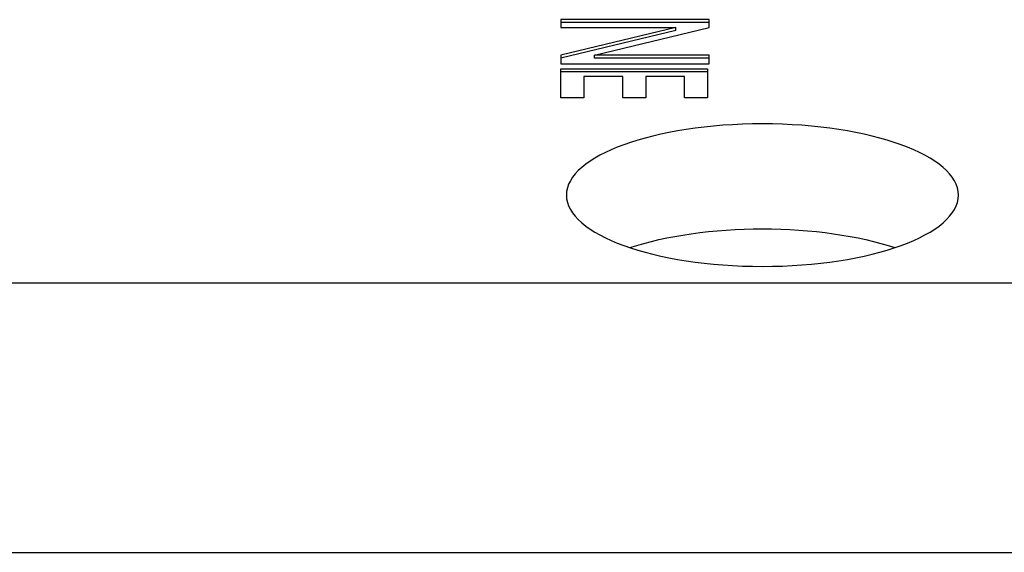
# Model space of a CAD drawing. Units: inches. Extents: x 0 to 17, y 0 to 11.
# Drawn here: x 6.9 to 7.1, y 1.5 to 1.7 of the extents above; entities that cross this region are included whole.
import ezdxf

# ---------------------------------------------------------------- set-up
doc = ezdxf.new("R2010")
doc.units = ezdxf.units.IN
doc.header["$MEASUREMENT"] = 0
doc.layers.add('geom', color=7, linetype='CONTINUOUS')

msp = doc.modelspace()

# ---------------------------------------------------------------- linework, layer by layer
at = {"layer": 'geom', "color": 7, "linetype": 'Continuous'}
for p, q in [((7.05003, 1.65725), (7.01451, 1.65725)), ((7.01451, 1.65725), (7.01451, 1.65537)), ((7.05003, 1.65654), (7.01451, 1.65654)), ((7.01451, 1.65537), (7.042, 1.65537)), ((7.042, 1.65537), (7.01451, 1.64871)), ((7.02254, 1.64871), (7.05003, 1.65537)), ((7.042, 1.65466), (7.042, 1.65537)), ((7.05003, 1.65537), (7.05003, 1.65725)), ((7.042, 1.65466), (7.01451, 1.64801)), ((7.01451, 1.64871), (7.01451, 1.64669)), ((7.05003, 1.64871), (7.02254, 1.64871)), ((7.02254, 1.64801), (7.02254, 1.64871)), ((7.05003, 1.64669), (7.05003, 1.64871)), ((7.01451, 1.64669), (7.05003, 1.64669)), ((7.05003, 1.64801), (7.02254, 1.64801)), ((7.01451, 1.63857), (7.01451, 1.64551)), ((7.01451, 1.64551), (7.04961, 1.64551)), ((7.01451, 1.64481), (7.04961, 1.64481)), ((7.02931, 1.64363), (7.02001, 1.64363)), ((7.02001, 1.64363), (7.02001, 1.63857)), ((7.02931, 1.63857), (7.02931, 1.64363)), ((7.04411, 1.64363), (7.03481, 1.64363)), ((7.03481, 1.64363), (7.03481, 1.63857)), ((7.04411, 1.63857), (7.04411, 1.64363)), ((7.04961, 1.64551), (7.04961, 1.63857)), ((7.02001, 1.63857), (7.01451, 1.63857)), ((7.03481, 1.63857), (7.02931, 1.63857)), ((7.04961, 1.63857), (7.04411, 1.63857)), ((6.86469, 1.59421), (7.26081, 1.59421)), ((6.86469, 1.52972), (7.26081, 1.52972))]:
    msp.add_line(p, q, dxfattribs=at)
at = {"layer": 'geom', "color": 7, "linetype": 'Continuous', "extrusion": (0, 0, -1)}
for centre, major_axis, start_param, end_param in [((7.06273, 1.61524), (-0.04688, 0), 1.570796326794897, 7.853981633974483), ((7.06273, 1.5901), (-0.04687, 0), 0.828294, 1.570796), ((7.06273, 1.5901), (-0.04687, 0), 1.570796, 2.313299)]:
    msp.add_ellipse(centre, major_axis=major_axis, ratio=0.36397, start_param=start_param, end_param=end_param, dxfattribs=at)

doc.saveas('drawing.dxf')
